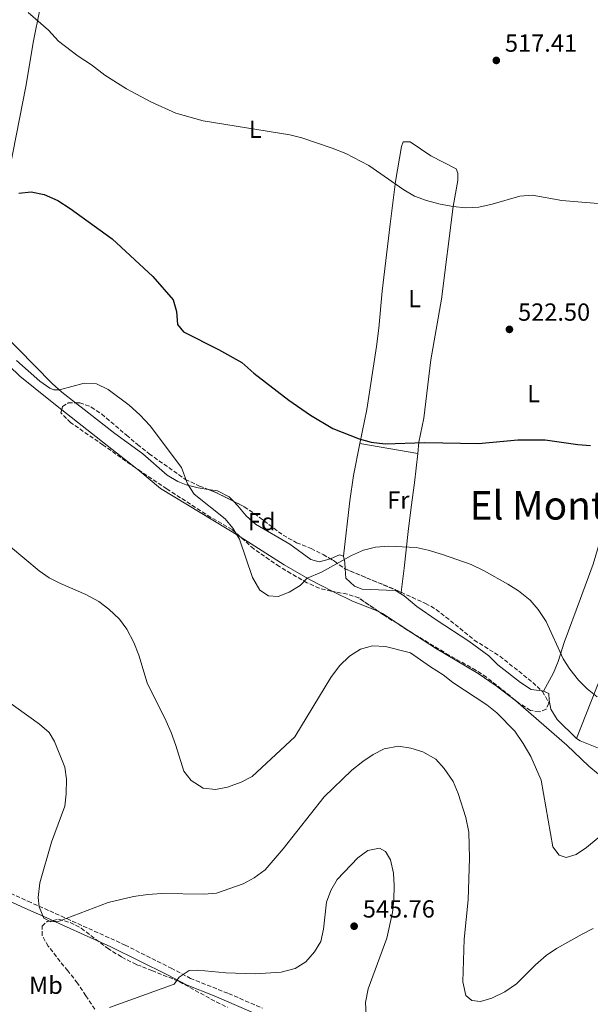
# Model space of a CAD drawing. Units: metres. Extents: x 576825 to 580267, y 4721918 to 4724270.
# Drawn here: x 577222 to 577453, y 4722557 to 4722955 of the extents above; entities that cross this region are included whole.
import ezdxf
from ezdxf.enums import TextEntityAlignment as Align

# ---------------------------------------------------------------- set-up
doc = ezdxf.new("R2010")
doc.units = ezdxf.units.M
doc.header["$MEASUREMENT"] = 0
doc.linetypes.add('DGN Style 3', pattern=[2.435890702152634, 1.739921930109024, -0.6959687720436097])
for name, color, linetype, lineweight in [('Balsa-alberca', 142, 'Continuous', 0), ('Camino', 7, 'DGN Style 3', 0), ('Cota de punto acotado terreno', 7, 'Continuous', 0), ('Curva de nivel directora', 30, 'Continuous', 30), ('Curva de nivel intermedia', 30, 'Continuous', 0), ('Etiqueta de uso rústico', 92, 'Continuous', 0), ('Etiqueta de zona arbolada', 92, 'Continuous', 0), ('Línea de cambio de uso (parcela vista)', 92, 'Continuous', 0), ('Margen derecho', 7, 'Continuous', 0), ('Punto acotado terreno (símbolo)', 7, 'Continuous', 0), ('Texto de Área (paraje) menor', 7, 'Continuous', 0), ('Zona arbolada', 92, 'DGN Style 3', 0)]:
    doc.layers.add(name, color=color, linetype=linetype, lineweight=lineweight)
doc.styles.add('Style-Arial', font='arial.ttf')

# ---------------------------------------------------------------- blocks, each defined once
blk = doc.blocks.new('5PATER')
at = {"layer": 'Balsa-alberca', "linetype": 'Continuous', "lineweight": 0}
h = blk.add_hatch(color=51, dxfattribs=at)
edge = h.paths.add_edge_path()
edge.add_ellipse((0, 0), major_axis=(-0.1095731443231308, -0.1110710700762829), ratio=0.9994222409660317, start_angle=0, end_angle=360)

msp = doc.modelspace()

# ---------------------------------------------------------------- linework, layer by layer
at = {"layer": 'Camino', "color": 7, "linetype": 'DGN Style 3', "lineweight": 0}
msp.add_polyline3d([(577212.0399999997, 4722605.15, 541.8699999999953), (577225.7300000001, 4722598.900000001, 540.2100000000065), (577234.5599999991, 4722594.949999999, 539.6999999999971), (577241.4400000012, 4722591.869999999, 540.0899999999966), (577265.0100000012, 4722581.189999999, 542.6999999999972), (577283.6299999979, 4722571.830000001, 545.0200000000041), (577291.420000002, 4722567.720000001, 545.6300000000047), (577306.8999999984, 4722561.570000002, 546), (577320.6700000016, 4722555.65, 546.1399999999994)], dxfattribs=at)
at = {"layer": 'Curva de nivel directora', "color": 30, "linetype": 'Continuous', "lineweight": 30, "elevation": 525.0000000000001, "flags": 128}
msp.add_lwpolyline([(577221.9900000006, 4722885.220000001), (577226.9799999995, 4722885.690000001), (577232.2599999991, 4722884.590000001), (577237.7899999989, 4722882.160000001), (577242.8299999991, 4722879.000000001), (577259.7499999995, 4722866.77), (577276.2999999988, 4722851.440000001), (577284.4799999995, 4722842.060000001), (577285.860000001, 4722837.390000001), (577286.2399999986, 4722832.050000001), (577288.5900000001, 4722829.08), (577302.8099999981, 4722822.000000001), (577312.2000000003, 4722816.65), (577317.1199999999, 4722812.400000001), (577331.2100000004, 4722801.470000001), (577339.9700000002, 4722795.350000001), (577349.0400000005, 4722789.990000002), (577359.7200000002, 4722785.78), (577364.5599999994, 4722784.539999999), (577370.1899999998, 4722783.86), (577386.3099999999, 4722784.310000001), (577408.0499999993, 4722784.01), (577423.9100000003, 4722785.500000001), (577434.9999999988, 4722785.410000001), (577448.2400000001, 4722783.550000002), (577453.2699999993, 4722783.189999999)], dxfattribs=at)
at = {"layer": 'Curva de nivel intermedia', "color": 30, "linetype": 'Continuous', "lineweight": 0, "flags": 128}
for points, elevation in [([(577476.0200000012, 4722879.409999999), (577441.6500000008, 4722882.140000001), (577429.7000000015, 4722884.329999999), (577424.7200000016, 4722883.939999998), (577413.520000001, 4722880.689999998), (577408.1100000018, 4722879.470000001), (577402.7200000007, 4722879.289999999), (577397.7400000007, 4722879.77), (577392.5199999993, 4722880.699999999), (577386.9200000003, 4722882.159999999), (577382.070000002, 4722883.939999998), (577377.7400000002, 4722886.449999998), (577363.6200000006, 4722896.300000001), (577354.3800000004, 4722901.140000001), (577348.75, 4722903.369999998), (577336.5000000012, 4722907.51), (577331.6500000008, 4722908.739999999), (577296.6400000012, 4722914.41), (577285.4899999999, 4722917.52), (577275.4299999994, 4722922.119999999), (577265.6500000004, 4722927.34), (577256.8100000003, 4722932.810000001), (577251.4400000013, 4722937.089999998), (577246.0800000014, 4722940.570000002), (577238.0999999995, 4722946.670000001), (577234.0100000014, 4722951.060000001), (577225.8700000008, 4722958.249999999)], 520), ([(577221.0800000009, 4722817.54), (577230.4800000021, 4722809.180000001), (577234.6100000005, 4722806.359999999), (577236.2399999999, 4722805.65), (577238.4300000004, 4722805.590000001), (577248.4200000016, 4722808.289999999), (577253.4200000018, 4722808.09), (577258.1500000014, 4722805.800000001), (577266.6500000019, 4722799.439999999), (577270.9600000011, 4722795.489999999), (577275.1100000018, 4722791.050000001), (577287.8400000012, 4722774.32), (577290.2100000005, 4722767.699999999), (577292.9599999998, 4722763.5), (577305.4600000011, 4722753.54), (577308.6799999998, 4722749.710000001), (577311.2700000005, 4722745.220000001), (577316.5499999999, 4722729.730000001), (577319.5499999997, 4722724.679999999), (577323.060000001, 4722722.33), (577327.0000000016, 4722722.039999999), (577331.4400000006, 4722723.820000002), (577335.8500000007, 4722726.59), (577338.7400000008, 4722729.529999999), (577344.520000001, 4722731.930000001), (577356.6700000014, 4722738.680000001), (577361.5100000006, 4722740.84), (577366.3499999997, 4722742.09), (577371.5700000012, 4722742.399999999), (577382.7699999994, 4722741.859999998), (577387.6500000011, 4722740.779999999), (577393.4100000011, 4722739.039999999), (577405.0000000005, 4722734.999999999), (577410.3300000014, 4722732.41), (577419.8900000014, 4722727.02), (577424.1800000007, 4722724.349999999), (577428.8900000001, 4722720.600000001), (577432.1900000015, 4722716.840000001), (577435.35, 4722711.999999999), (577442.3000000012, 4722696.9), (577445.0000000013, 4722692.680000001), (577448.4400000012, 4722688.259999999), (577452.030000001, 4722684.779999999), (577456.07, 4722681.550000002)], 530.0000000000001), ([(577218.6, 4722742.189999999), (577230.2499999995, 4722732.520000001), (577234.320000002, 4722729.63), (577238.8900000008, 4722727.300000001), (577249.1900000006, 4722722.890000001), (577254.3800000006, 4722720.119999999), (577258.5100000012, 4722717.01), (577262.7200000001, 4722712.890000001), (577265.7300000008, 4722708.900000001), (577268.5400000005, 4722703.519999999), (577270.5499999999, 4722698.390000002), (577274.01, 4722687.199999999), (577281.6699999999, 4722671.67), (577283.6300000001, 4722667.060000001), (577285.5900000005, 4722661.849999998), (577288.8400000003, 4722651.449999998), (577291.8199999998, 4722647.680000001), (577296.6400000012, 4722644.609999998), (577301.5700000019, 4722644.060000001), (577306.4700000016, 4722645.070000002), (577312.0100000004, 4722647.050000002), (577316.4500000017, 4722649.349999999), (577333.6500000014, 4722665.34), (577348.3000000007, 4722689.33), (577351.7200000006, 4722694.089999998), (577355.8500000011, 4722697.949999998), (577360.2200000009, 4722700.869999997), (577365.0500000011, 4722702.17), (577370.42, 4722701.9), (577380.540000001, 4722699.390000001), (577388.5600000008, 4722693.63), (577393.6799999994, 4722690.409999999)], 535), ([(577393.6799999994, 4722690.409999999), (577397.5700000008, 4722687.269999999), (577411.3399999995, 4722678.310000001), (577415.4700000001, 4722675.109999999), (577422.6699999997, 4722667.640000001), (577426.1200000007, 4722662.720000001), (577429.1200000005, 4722657.4), (577433.2900000013, 4722647.789999999), (577438.1000000013, 4722620.869999998), (577440.5900000012, 4722617.509999999), (577443.4400000012, 4722616.600000001), (577447.5600000005, 4722617.75), (577451.6700000011, 4722620.609999999), (577465.1100000013, 4722631.640000001)], 535), ([(577215.4999999997, 4722681.189999999), (577230.4500000008, 4722670.539999999), (577234.320000002, 4722667.05), (577236.4700000001, 4722663.449999998), (577240.640000001, 4722653.130000001), (577241.3600000007, 4722648.180000001), (577241.1900000008, 4722642.349999999), (577240.6000000007, 4722637.38), (577235.2200000007, 4722622.8), (577230.510000001, 4722606.38), (577229.8499999995, 4722600.359999998), (577230.2300000017, 4722596.61), (577232.1699999997, 4722592.01), (577234.9900000005, 4722590.57), (577238.3000000007, 4722590.850000001), (577258.1400000001, 4722598.439999999), (577268.3900000007, 4722600.79), (577274.2100000011, 4722601.59), (577279.8900000007, 4722601.960000001), (577296.980000001, 4722601.76), (577301.9699999999, 4722602.130000001), (577312.7300000022, 4722605.96), (577317.1800000003, 4722608.34), (577321.7500000012, 4722611.640000001), (577328.9500000007, 4722620.079999999), (577345.5600000003, 4722641.109999998), (577356.7600000009, 4722651.83), (577361.190000001, 4722655.34), (577365.4500000012, 4722658.16), (577369.8400000011, 4722660.539999999), (577375.6500000004, 4722661.550000001)], 540.0000000000001), ([(577375.6500000004, 4722661.550000001), (577380.6000000013, 4722660.829999999), (577385.540000001, 4722659.309999999), (577390.7500000012, 4722656.32), (577394.0800000017, 4722652.59), (577397.8099999999, 4722647.279999999), (577399.7300000022, 4722642.390000001), (577402.8500000003, 4722632.679999999), (577404.0300000005, 4722626.789999999), (577404.3000000009, 4722616.3), (577403.8499999995, 4722599.509999999), (577402.1999999998, 4722583.500000001), (577401.67, 4722566.33), (577402.8400000014, 4722560.82), (577405.2599999999, 4722558.739999999), (577408.8099999992, 4722558.410000001), (577413.4400000006, 4722559.75), (577418.6300000006, 4722562.199999999), (577423.3899999993, 4722565.449999999), (577431.0200000004, 4722573.140000001), (577435.4000000012, 4722576.999999999), (577439.5400000007, 4722579.810000001), (577449.920000001, 4722585.619999999), (577454.4100000014, 4722587.819999999)], 540.0000000000001), ([(577258.660000001, 4722555.869999999), (577284.910000001, 4722565.310000001), (577286.850000001, 4722568.179999999), (577290.9100000003, 4722570.91), (577294.4700000008, 4722571.02), (577305.8099999998, 4722569.989999999), (577317.6000000006, 4722569.48), (577328.1399999993, 4722570.239999999), (577333.8100000002, 4722571.689999999), (577338.2100000011, 4722574.41), (577341.6100000008, 4722578.439999998), (577344.2599999994, 4722582.680000001), (577345.2499999997, 4722587.630000001), (577346.5000000015, 4722598.539999999), (577348.2200000002, 4722603.230000001), (577350.86, 4722607.63), (577359.1900000004, 4722616.439999999), (577363.2499999995, 4722619.359999999), (577367.9700000002, 4722620.300000001), (577370.3100000005, 4722619.009999999), (577372.4600000008, 4722615.609999999), (577373.6699999999, 4722610.189999999), (577373.9100000013, 4722605.2), (577373.7400000015, 4722599.520000001), (577373.2300000018, 4722594.300000001), (577370.8700000015, 4722583.9), (577363.3200000012, 4722563.539999999), (577362.350000001, 4722557.98), (577362.5000000009, 4722552.98)], 545)]:
    msp.add_lwpolyline(points, dxfattribs=dict(at, elevation=elevation))
at = {"layer": 'Línea de cambio de uso (parcela vista)', "color": 92, "linetype": 'Continuous', "lineweight": 0, "extrusion": (-0.02334098862088717, 0.01833199701689521, 0.9995594710349016), "elevation": 73635.54886380707, "flags": 128}
msp.add_lwpolyline([(-4070733.097707069, -2462058.615856601), (-4070733.09770707, -2462020.013260225)], dxfattribs=at)
at = {"layer": 'Línea de cambio de uso (parcela vista)', "color": 92, "linetype": 'Continuous', "lineweight": 0, "extrusion": (-0.01743393070757779, 0.002987609493002019, 0.9998435538871072), "elevation": 4568.837571589596, "flags": 128}
msp.add_lwpolyline([(-4752447.454625477, -228593.806252286), (-4752447.454625476, -228570.0614317977)], dxfattribs=at)
at = {"layer": 'Línea de cambio de uso (parcela vista)', "color": 92, "linetype": 'Continuous', "lineweight": 0, "extrusion": (0.475768737910685, 0.2514630218125824, 0.8428585033608895), "elevation": 1462726.830757701, "flags": 128}
msp.add_lwpolyline([(3905608.668642465, -2290021.65193106), (3905611.014162977, -2290022.90013029), (3905613.5032862, -2290023.736351301)], dxfattribs=at)
at = {"layer": 'Línea de cambio de uso (parcela vista)', "color": 92, "linetype": 'Continuous', "lineweight": 0, "extrusion": (0.01565945404916676, 0.1236612566010682, 0.9922009247701429), "elevation": 593587.6231918166, "flags": 128}
msp.add_lwpolyline([(20506.85185522214, -4720669.168328889), (20506.85185522214, -4720668.545779806)], dxfattribs=at)
at = {"layer": 'Línea de cambio de uso (parcela vista)', "color": 92, "linetype": 'Continuous', "lineweight": 0, "extrusion": (-0.1175939296760329, -0.1391993682527752, 0.9832574452204145), "elevation": -724769.2325970079, "flags": 128}
msp.add_lwpolyline([(-2606677.100764265, 3913737.731156862), (-2606675.676516925, 3913738.064816111), (-2606661.560897493, 3913739.891161476)], dxfattribs=at)
at = {"layer": 'Línea de cambio de uso (parcela vista)', "color": 92, "linetype": 'Continuous', "lineweight": 0, "extrusion": (0.05744356515237242, -0.006577393094378171, 0.9983270880441275), "elevation": 2637.719354664467, "flags": 128}
msp.add_lwpolyline([(4757714.320035468, -36348.61018169974), (4757714.320035468, -36347.83707810438)], dxfattribs=at)
at = {"layer": 'Línea de cambio de uso (parcela vista)', "color": 92, "linetype": 'Continuous', "lineweight": 0, "extrusion": (0.2113213811030491, 0.5052295787257693, 0.836711626947589), "elevation": 2508501.99130882, "flags": 128}
msp.add_lwpolyline([(1289617.759002468, -3831616.456592967), (1289625.752731043, -3831616.347032687), (1289627.485352875, -3831616.620933386)], dxfattribs=at)
at = {"layer": 'Línea de cambio de uso (parcela vista)', "color": 92, "linetype": 'Continuous', "lineweight": 0}
for points in [[(577207.6200000001, 4722834.67, 528.6199999999953), (577210.7199999997, 4722850.52, 526.7599999999948), (577218.3700000001, 4722895.33, 524.0599999999977), (577224.8300000001, 4722928.300000001, 522.1399999999994), (577228, 4722946.699999999, 521.0800000000017), (577230.5499999998, 4722959.439999999, 519.7299999999959), (577233.1799999997, 4722974.16, 518.5500000000029), (577234.8499999996, 4722986.619999999, 517.75), (577235.2100000001, 4722998.09, 516.929999999993)], [(577360.0099999999, 4722783.92, 524.7400000000052), (577362.8700000001, 4722797.720000001, 524.6300000000047), (577366.7300000004, 4722823.119999999, 523.0099999999948), (577367.6500000004, 4722830.58, 522.6300000000047), (577369.0099999999, 4722845.51, 522.2299999999959), (577372.2199999997, 4722872.65, 521.5200000000041), (577374.3799999999, 4722889.859999999, 520.5200000000041), (577376.8700000001, 4722904.08, 520.070000000007), (577377.5, 4722905.939999999, 519.9100000000036), (577380.4100000003, 4722905.930000001, 519.7599999999948), (577388.7800000003, 4722900.26, 519.7599999999948), (577398.9900000002, 4722894.949999999, 519.7599999999948), (577399.7000000002, 4722893.210000001, 519.7599999999948), (577399.5800000001, 4722890.350000001, 519.7599999999948), (577397.7199999997, 4722879.810000001, 519.9100000000036), (577393.0499999998, 4722842.369999999, 521.2700000000041), (577388.6600000003, 4722817.84, 523.2100000000064), (577385.8200000003, 4722794.220000001, 523.9799999999959), (577383.9000000004, 4722784.430000001, 524.75), (577383.4100000003, 4722779.91, 525.1600000000036)], [(577434.3399999999, 4722683.880000001, 531.6699999999983), (577438.4000000004, 4722691.25, 530.7599999999948), (577440.29, 4722695.83, 530.2299999999959), (577442.6200000001, 4722703.560000001, 529.4100000000036), (577449.2400000002, 4722721.350000001, 528.3500000000058), (577454.3799999999, 4722735.17, 527), (577462.4900000002, 4722762.550000001, 525.5399999999936), (577475.8600000005, 4722802.42, 523.8300000000017), (577482.7000000002, 4722827.930000001, 523.1399999999994), (577491.8200000003, 4722861.350000001, 520.9700000000012), (577494.0599999996, 4722862.15, 520.9700000000012), (577513.2100000001, 4722854.529999999, 521.1399999999994)], [(577513.2100000001, 4722854.529999999, 521.1399999999994), (577511.7100000001, 4722850.26, 521.7899999999936), (577502.4699999997, 4722821.76, 523.279999999999), (577487.7599999999, 4722774.699999999, 525.4400000000023), (577480.0499999998, 4722750.930000001, 525.929999999993), (577475.3099999996, 4722737.33, 526.3300000000017), (577468.4100000003, 4722718.58, 527.2100000000064), (577461.5099999999, 4722699.92, 528.6100000000006), (577447.5999999996, 4722664.630000001, 531.9700000000012)], [(577244.9932000004, 4722800.4079, 530.5503000000026), (577239.4000000004, 4722804.699999999, 530.0200000000041), (577235.5599999996, 4722808.24, 529.9100000000036), (577214.7300000004, 4722829.33, 529.2599999999948), (577207.6200000001, 4722834.67, 528.6199999999953)], [(577213.4800000004, 4722819.619999999, 530.7599999999948), (577222.4900000002, 4722811.230000001, 530.7599999999948), (577234.1100000005, 4722801.74, 530.6100000000006), (577239.3782000003, 4722797.602399999, 530.8089000000036)], [(577298.6500000004, 4722765.3815, 529.023000000001), (577294.6100000005, 4722765.980000001, 529.4100000000036), (577289.7699999996, 4722767.199999999, 529.4900000000052), (577286.3600000005, 4722768.529999999, 529.5599999999977), (577282.1100000005, 4722771.189999999, 529.7200000000012), (577272.1900000004, 4722779.77, 530.3999999999943), (577267.2000000002, 4722783.369999999, 530.820000000007), (577260.8099999996, 4722788.01, 530.9199999999983), (577247.3099999996, 4722798.630000001, 530.7700000000041), (577244.9932000004, 4722800.4079, 530.5503000000026)], [(577353.3300000001, 4722738.42, 529.2599999999948), (577355.9000000004, 4722760.84, 527), (577357.4100000003, 4722771.08, 525.7899999999936), (577360.0099999999, 4722783.92, 524.7400000000052)], [(577383.4100000003, 4722779.91, 525.1600000000036), (577382.1399999997, 4722768.07, 526.2400000000052), (577380.79, 4722758.220000001, 527.3500000000058), (577379.4900000002, 4722748.390000001, 528.6399999999994), (577377.8899999997, 4722733.609999999, 531.1699999999983), (577376.6475999998, 4722723.802800001, 532.4124000000012)], [(577269.7233999996, 4722773.769300001, 531.9545999999973), (577270.1299999999, 4722773.449999999, 531.9700000000012), (577279.3399999999, 4722765.77, 531.5200000000041), (577311.4000000004, 4722746.380000001, 529.8999999999943), (577311.6078000005, 4722746.244899999, 529.8916000000027)], [(577309.0338000003, 4722760.509299999, 528.5), (577307.1799999997, 4722762.4, 528.5), (577302.4400000004, 4722764.82, 528.6600000000036), (577298.6500000004, 4722765.3815, 529.023000000001)], [(577348.0722000003, 4722737.3543, 529.2519999999931), (577343.54, 4722736.050000001, 529.1300000000047), (577340.1600000003, 4722737.07, 528.6600000000036), (577331.7000000002, 4722743.189999999, 528.6600000000036), (577317.75, 4722751.4, 528.6600000000036), (577314.0199999996, 4722754.730000001, 528.6600000000036), (577310.7000000002, 4722758.810000001, 528.5), (577309.0338000003, 4722760.509299999, 528.5)], [(577311.6078000005, 4722746.244899999, 529.8916000000027), (577316.0899999999, 4722743.33, 529.7100000000064), (577329.3600000005, 4722734.960000001, 529.9499999999971), (577339.8899999997, 4722728.869999999, 530.5599999999977), (577349.1028000005, 4722724.0988, 531.7915999999968)], [(577353.3300000001, 4722738.42, 529.2599999999948), (577351.7599999999, 4722738.949999999, 529.2599999999948), (577348.3700000001, 4722737.439999999, 529.2599999999948), (577348.0722000003, 4722737.3543, 529.2519999999931)], [(577376.5700000003, 4722723.189999999, 532.4900000000052), (577374.7100000001, 4722724.359999999, 532.570000000007), (577370.8200000003, 4722724.699999999, 532.7200000000012), (577360.8899999997, 4722725.060000001, 532.570000000007), (577357.8099999996, 4722726.27, 532.4199999999983), (577354.2800000003, 4722729.550000001, 531.3699999999953), (577354.0358999996, 4722733.3247, 530.3816999999982)], [(577349.1028000005, 4722724.0988, 531.7915999999968), (577349.3899999997, 4722723.949999999, 531.8300000000017), (577357.04, 4722720.25, 532.8699999999953), (577366.3499999996, 4722716.619999999, 533.6499999999943), (577367.8302999996, 4722715.8585, 533.7192000000068)], [(577433.5732000005, 4722683.967800001, 531.7146999999968), (577429.3600000005, 4722684.449999999, 531.9600000000064), (577424.9299999997, 4722687.390000001, 532.1199999999953), (577415.8499999996, 4722694.42, 532.4199999999983), (577412.1200000001, 4722698.050000001, 532.4199999999983), (577404.1500000004, 4722704.08, 532.75), (577391.2400000002, 4722712.34, 532.8800000000047), (577383.0800000001, 4722718.119999999, 532.5099999999948), (577377.8799999999, 4722722.369999999, 532.4199999999983), (577376.5700000003, 4722723.189999999, 532.4900000000052)], [(577381.0718, 4722707.452500001, 534.1128000000026), (577390.6600000003, 4722701.24, 534.3800000000047), (577407.8899999997, 4722690.949999999, 534.0599999999977), (577415.1699999999, 4722685.930000001, 534.0800000000017), (577423.1299999999, 4722679.869999999, 534.3999999999943), (577443.6900000004, 4722661.939999999, 533.3300000000017), (577452.6900000004, 4722653.49, 533.4799999999959), (577456.5700000003, 4722650.33, 533.5899999999965), (577460.3700000001, 4722647.74, 533.779999999999), (577469.0099999999, 4722642.779999999, 534.6399999999994), (577482.7400000002, 4722635.84, 535.5899999999965), (577487.4800000004, 4722633.52, 535.4400000000023), (577500.1299999999, 4722629.140000001, 534.9799999999959), (577504.6600000003, 4722627.02, 534.9900000000052), (577515.3600000005, 4722620.800000001, 534.679999999993), (577523.7000000002, 4722615.140000001, 534.1699999999983), (577532.3600000005, 4722609.91, 533.5399999999936), (577542.1500000004, 4722605.640000001, 533.4799999999959), (577556.9900000002, 4722597.66, 533.6300000000047), (577565.79, 4722593.470000001, 534.3800000000047), (577568.8600000005, 4722591.470000001, 534.8300000000017)], [(577447.5999999996, 4722664.630000001, 531.9700000000012), (577439.8700000001, 4722672.350000001, 531.9700000000012), (577437.2199999997, 4722676.600000001, 531.9700000000012), (577436.5800000001, 4722680.180000001, 531.820000000007), (577436.4900000002, 4722682.850000001, 531.6699999999983), (577434.3399999999, 4722683.880000001, 531.6699999999983)]]:
    msp.add_polyline3d(points, dxfattribs=at)
at = {"layer": 'Margen derecho', "color": 7, "linetype": 'Continuous', "lineweight": 0}
msp.add_polyline3d([(577212.5599999982, 4722601.51, 541.5899999999965), (577224.4499999993, 4722596.090000002, 540.2100000000065), (577233.3000000007, 4722592.130000001, 539.6999999999971), (577240.1700000016, 4722589.050000001, 540.0899999999966), (577259.1999999996, 4722580.500000001, 542.1600000000036), (577282.2199999975, 4722569.080000001, 545.0200000000041), (577290.1299999979, 4722564.900000001, 545.6300000000047), (577301.1000000003, 4722560.61, 545.929999999993), (577325.0300000003, 4722550.260000002, 546.2299999999959)], dxfattribs=at)
at = {"layer": 'Zona arbolada', "color": 92, "linetype": 'DGN Style 3', "lineweight": 0, "extrusion": (0.1155990371853828, 0.2267182738067491, 0.9670758434186538), "elevation": 1137989.864313111, "flags": 128}
msp.add_lwpolyline([(1630970.536205237, -4322349.01934916), (1630966.889120112, -4322349.408365024), (1630959.072344502, -4322349.408365024)], dxfattribs=at)
at = {"layer": 'Zona arbolada', "color": 92, "linetype": 'DGN Style 3', "lineweight": 0, "extrusion": (-0.325341917432927, -0.7016803765549663, 0.6338748188078993), "elevation": -3501347.159413105, "flags": 128}
msp.add_lwpolyline([(-1462804.448161187, 2870247.244011327), (-1462782.351172664, 2870248.583489268), (-1462779.928914854, 2870248.621242893)], dxfattribs=at)
at = {"layer": 'Zona arbolada', "color": 92, "linetype": 'DGN Style 3', "lineweight": 0}
msp.add_polyline3d([(577435.3099999996, 4722676.57, 537.2599999999948), (577432.5700000003, 4722675.439999999, 537.2599999999948), (577429.0300000003, 4722676.07, 537.570000000007), (577424.79, 4722678.710000001, 537.8300000000017), (577411.2699999996, 4722689.439999999, 538.320000000007), (577407.0099999999, 4722692.230000001, 538.320000000007), (577396.1799999997, 4722698.350000001, 538.320000000007), (577379.2999999998, 4722708.52, 538.320000000007), (577369.5099999999, 4722714.710000001, 538.0200000000041), (577359.5800000001, 4722721.5, 537.2599999999948), (577354.8399999999, 4722723.08, 537.1100000000006), (577348.4199999999, 4722724.220000001, 536.9600000000064), (577343.5899999999, 4722725.460000001, 537.1000000000058), (577338.6100000005, 4722727.689999999, 537.1600000000036), (577332.1299999999, 4722731.390000001, 536.8099999999977), (577327.4500000002, 4722734.210000001, 536.5099999999948), (577317.0800000001, 4722741.350000001, 536.3600000000006), (577308.3600000005, 4722749.15, 535.6100000000006), (577299.6699999999, 4722754.100000001, 535.4700000000012), (577281.8600000005, 4722765.630000001, 535.1000000000058), (577269.29, 4722774.060000001, 535.1499999999943), (577256.1600000003, 4722783.34, 535.7599999999948), (577243.0199999996, 4722792.369999999, 535), (577239.0499999998, 4722796.310000001, 534.8500000000058), (577239.7000000002, 4722798.869999999, 534.6999999999971), (577242.0099999999, 4722800.350000001, 534.6999999999971), (577246.6500000004, 4722800.439999999, 534.6999999999971), (577251.3300000001, 4722798.699999999, 534.8500000000058), (577255.5599999996, 4722795.869999999, 534.8399999999965), (577265.5800000001, 4722787.33, 535.6100000000006), (577269.9900000002, 4722783.58, 535.6100000000006), (577274.75, 4722779.82, 535.4600000000064), (577289.4400000004, 4722769.449999999, 535.4600000000064), (577295.1600000003, 4722766.730000001, 535.1999999999971), (577302.0700000003, 4722764.060000001, 535), (577313.2100000001, 4722758.380000001, 535), (577317.3799999999, 4722755.630000001, 534.8699999999953), (577328.9100000003, 4722746.92, 534.8500000000058), (577334.4299999997, 4722743.84, 535), (577340.2599999999, 4722741.539999999, 535.1499999999943), (577345.1399999997, 4722739.060000001, 535.6100000000006), (577349.7300000004, 4722736.390000001, 535.4600000000064), (577353.7599999999, 4722733.439999999, 535.75), (577374.4400000004, 4722724.800000001, 536.8000000000029), (577386.5499999998, 4722719.33, 536.9600000000064), (577390.9299999997, 4722716.91, 536.9600000000064), (577406.2800000003, 4722704.470000001, 537.2599999999948), (577416.6600000003, 4722697.970000001, 537.2599999999948), (577429.9199999999, 4722687.359999999, 537.2599999999948), (577433.8399999999, 4722683.720000001, 537.1100000000006), (577436.4000000004, 4722679.33, 537.1000000000058), (577436.5, 4722678.869999999, 537.1100000000006)], close=True, dxfattribs=at)
for points in [[(577269.7233999996, 4722773.769300001, 535.1483000000007), (577269.29, 4722774.060000001, 535.1499999999943), (577256.1600000003, 4722783.34, 535.7599999999948), (577243.0199999996, 4722792.369999999, 535), (577239.0499999998, 4722796.310000001, 534.8500000000058), (577239.3782000003, 4722797.602399999, 534.7743000000046)], [(577239.3782000003, 4722797.602399999, 534.7743000000046), (577239.7000000002, 4722798.869999999, 534.6999999999971), (577242.0099999999, 4722800.350000001, 534.6999999999971), (577244.9932000004, 4722800.4079, 534.6999999999971)], [(577244.9932000004, 4722800.4079, 534.6999999999971), (577246.6500000004, 4722800.439999999, 534.6999999999971), (577251.3300000001, 4722798.699999999, 534.8500000000058), (577255.5599999996, 4722795.869999999, 534.8399999999965), (577265.5800000001, 4722787.33, 535.6100000000006), (577269.9900000002, 4722783.58, 535.6100000000006), (577274.75, 4722779.82, 535.4600000000064), (577289.4400000004, 4722769.449999999, 535.4600000000064), (577295.1600000003, 4722766.730000001, 535.1999999999971), (577298.6500000004, 4722765.3815, 535.099000000002)], [(577311.6078000005, 4722746.244899999, 535.8892999999953), (577308.3600000005, 4722749.15, 535.6100000000006), (577299.6699999999, 4722754.100000001, 535.4700000000012), (577281.8600000005, 4722765.630000001, 535.1000000000058), (577269.7233999996, 4722773.769300001, 535.1483000000007)], [(577309.0338000003, 4722760.509299999, 535), (577313.2100000001, 4722758.380000001, 535), (577317.3799999999, 4722755.630000001, 534.8699999999953), (577328.9100000003, 4722746.92, 534.8500000000058), (577334.4299999997, 4722743.84, 535), (577340.2599999999, 4722741.539999999, 535.1499999999943), (577345.1399999997, 4722739.060000001, 535.6100000000006), (577348.0722000003, 4722737.3543, 535.5142000000051)], [(577349.1028000005, 4722724.0988, 536.9759999999952), (577348.4199999999, 4722724.220000001, 536.9600000000064), (577343.5899999999, 4722725.460000001, 537.1000000000058), (577338.6100000005, 4722727.689999999, 537.1600000000036), (577332.1299999999, 4722731.390000001, 536.8099999999977), (577327.4500000002, 4722734.210000001, 536.5099999999948), (577317.0800000001, 4722741.350000001, 536.3600000000006), (577311.6078000005, 4722746.244899999, 535.8892999999953)], [(577348.0722000003, 4722737.3543, 535.5142000000051), (577349.7300000004, 4722736.390000001, 535.4600000000064), (577353.7599999999, 4722733.439999999, 535.75), (577354.0358999996, 4722733.3247, 535.7639999999956)], [(577367.8302999996, 4722715.8585, 537.8913999999932), (577359.5800000001, 4722721.5, 537.2599999999948), (577354.8399999999, 4722723.08, 537.1100000000006), (577349.1028000005, 4722724.0988, 536.9759999999952)], [(577376.6475999998, 4722723.802800001, 536.8291999999929), (577386.5499999998, 4722719.33, 536.9600000000064), (577390.9299999997, 4722716.91, 536.9600000000064), (577406.2800000003, 4722704.470000001, 537.2599999999948), (577416.6600000003, 4722697.970000001, 537.2599999999948), (577429.9199999999, 4722687.359999999, 537.2599999999948), (577433.5732000005, 4722683.967800001, 537.1202000000048)], [(577381.0718, 4722707.452500001, 538.320000000007), (577379.2999999998, 4722708.52, 538.320000000007), (577369.5099999999, 4722714.710000001, 538.0200000000041), (577367.8302999996, 4722715.8585, 537.8913999999932)], [(577433.5732000005, 4722683.967800001, 537.1202000000048), (577433.8399999999, 4722683.720000001, 537.1100000000006), (577436.4000000004, 4722679.33, 537.1000000000058), (577436.5, 4722678.869999999, 537.1100000000006), (577435.3099999996, 4722676.57, 537.2599999999948), (577432.5700000003, 4722675.439999999, 537.2599999999948), (577429.0300000003, 4722676.07, 537.570000000007), (577424.79, 4722678.710000001, 537.8300000000017), (577411.2699999996, 4722689.439999999, 538.320000000007), (577407.0099999999, 4722692.230000001, 538.320000000007), (577396.1799999997, 4722698.350000001, 538.320000000007), (577381.0718, 4722707.452500001, 538.320000000007)], [(577252.7400000002, 4722555.199999999, 553.8300000000017), (577249.1100000005, 4722560.710000001, 553.8300000000017), (577245.7599999999, 4722565.82, 552.6300000000047), (577241.8200000003, 4722570.75, 551.7200000000012), (577233.9400000004, 4722580.699999999, 551.4199999999983), (577231.4199999999, 4722584.99, 550.8300000000017), (577231.4500000002, 4722588.76, 550.5200000000041), (577233.4699999997, 4722590.689999999, 550.5200000000041), (577238.1299999999, 4722591.58, 551.1199999999953), (577242.8399999999, 4722590.289999999, 551.4199999999983), (577247.2800000003, 4722587.960000001, 551.4199999999983), (577257.9299999997, 4722579.880000001, 551.4199999999983), (577263.6799999997, 4722576.300000001, 551.4199999999983), (577269.8399999999, 4722573.199999999, 551.7200000000012), (577275.9100000003, 4722570.890000001, 552.6300000000047), (577286.9600000001, 4722566.380000001, 552.6300000000047), (577301.9100000003, 4722558.17, 552.3300000000017), (577306.3899999997, 4722556.029999999, 552.929999999993)], [(577252.7400000002, 4722555.199999999, 553.8300000000017), (577249.1100000005, 4722560.710000001, 553.8300000000017), (577245.7599999999, 4722565.82, 552.6300000000047), (577241.8200000003, 4722570.75, 551.7200000000012), (577233.9400000004, 4722580.699999999, 551.4199999999983), (577231.4199999999, 4722584.99, 550.8300000000017), (577231.4500000002, 4722588.76, 550.5200000000041), (577233.4699999997, 4722590.689999999, 550.5200000000041), (577238.1299999999, 4722591.58, 551.1199999999953), (577242.8399999999, 4722590.289999999, 551.4199999999983), (577247.2800000003, 4722587.960000001, 551.4199999999983), (577257.9299999997, 4722579.880000001, 551.4199999999983), (577263.6799999997, 4722576.300000001, 551.4199999999983), (577269.8399999999, 4722573.199999999, 551.7200000000012), (577275.9100000003, 4722570.890000001, 552.6300000000047), (577286.9600000001, 4722566.380000001, 552.6300000000047), (577301.9100000003, 4722558.17, 552.3300000000017), (577306.3899999997, 4722556.029999999, 552.929999999993)]]:
    msp.add_polyline3d(points, dxfattribs=at)

# ---------------------------------------------------------------- block references
at = {"layer": 'Punto acotado terreno (símbolo)', "color": 7, "linetype": 'Continuous', "lineweight": 0, "xscale": 10, "yscale": 10, "zscale": 10}
for p in [(577415.2100000008, 4722938.840000001, 517.410000000004), (577420.5100000005, 4722830.09, 522.5000000000005), (577357.6900000006, 4722588.790000001, 545.7599999999948)]:
    msp.add_blockref('5PATER', p, dxfattribs=at)

# ---------------------------------------------------------------- texts
at = {"layer": 'Cota de punto acotado terreno', "color": 7, "linetype": 'Continuous', "lineweight": 0, "style": 'Style-Arial'}
for s, p in [('517.41', (577418.7100000015, 4722942.340000001, 517.4100000000036)), ('522.50', (577424.010000001, 4722833.59, 522.5)), ('545.76', (577361.1900000013, 4722592.290000001, 545.7599999999948))]:
    msp.add_text(s, height=7.000000000000002, dxfattribs=at).set_placement(p)
at = {"layer": 'Etiqueta de uso rústico', "color": 92, "linetype": 'Continuous', "lineweight": 0, "style": 'Style-Arial'}
for s, p in [('L', (577317.7014203782, 4722910.990010001, 520.0099999999948)), ('L', (577382.1514203816, 4722842.500010001, 521.7899999999936)), ('L', (577430.311420381, 4722804.10001, 523.9499999999971)), ('Fr', (577375.5836852677, 4722761.110010001, 526.9900000000052)), ('Mb', (577232.9902462414, 4722564.94001, 543.2299999999959))]:
    msp.add_text(s, height=7.000000000000002, dxfattribs=at).set_placement(p, align=Align.MIDDLE_CENTER)
at = {"layer": 'Etiqueta de zona arbolada', "color": 92, "linetype": 'Continuous', "lineweight": 0, "style": 'Style-Arial'}
msp.add_text('Fd', height=7.000000000000002, dxfattribs=at).set_placement((577320.2874413672, 4722752.34001, 528.5500000000029), align=Align.MIDDLE_CENTER)
at = {"layer": 'Texto de Área (paraje) menor', "color": 7, "linetype": 'Continuous', "lineweight": 0, "style": 'Style-Arial'}
msp.add_text('El Monte', height=11.5, dxfattribs=at).set_placement((577436.2441929977, 4722758.940010001, 527.5), align=Align.MIDDLE_CENTER)

doc.saveas('drawing.dxf')
